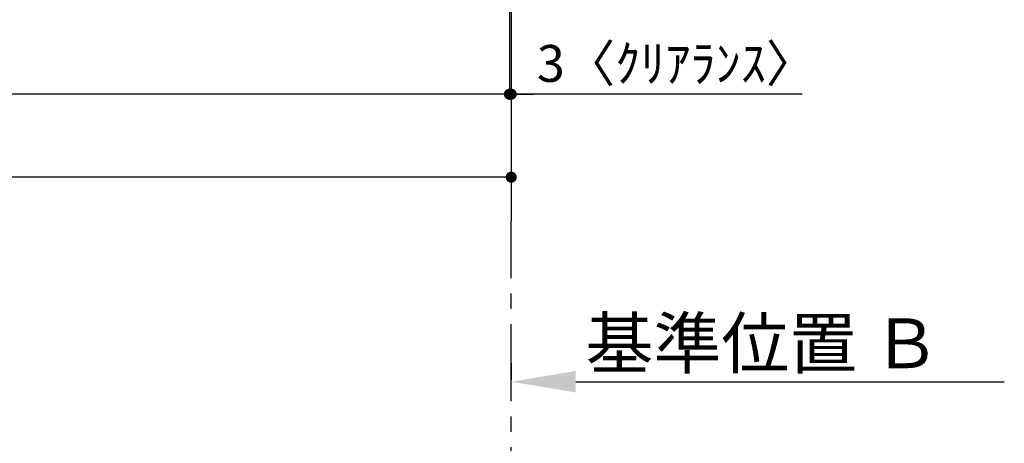
# Model space of a CAD drawing. Extents: x 28111 to 54247, y -21830 to -13430.
# Drawn here: x 31527 to 33130, y -16623 to -15934 of the extents above; entities that cross this region are included whole.
import ezdxf

# ---------------------------------------------------------------- set-up
doc = ezdxf.new("R2010")
doc.units = 0
doc.header["$LTSCALE"] = 50
doc.header["$MEASUREMENT"] = 0
doc.linetypes.add('CENTER', pattern=[2, 1.25, -0.25, 0.25, -0.25])
doc.layers.get('0').update_dxf_attribs({"linetype": 'CONTINUOUS'})
doc.layers.add('111-壁仕上', color=3, linetype='CONTINUOUS')
doc.layers.add('166-寸法B', color=11, linetype='CONTINUOUS')
doc.styles.add('KH001', font='txt')
doc.dimstyles.new('KH1xx030', dxfattribs={"dimscale": 30, "dimtxt": 2, "dimasz": 0.6, "dimexe": 0.3, "dimexo": 1.2, "dimgap": 0.5, "dimtad": 3, "dimdec": 1, "dimdsep": 46, "dimlunit": 6, "dimtxsty": 'KH001', "dimblk": 'DOT', "dimcen": 1, "dimdle": 1, "dimclrd": 256, "dimclre": 256, "dimclrt": 256, "dimadec": 0, "dimazin": 0, "dimtfac": 1, "dimtdec": 1, "dimtix": 1, "dimtmove": 2, "dimatfit": 3, "dimldrblk": 'CLOSEDBLANK', "dimfxl": 1, "dimtolj": 1, "dimtzin": 0, "dimlwd": -1, "dimlwe": -1, "dimarcsym": 0})

# ---------------------------------------------------------------- blocks, each defined once
blk = doc.blocks.new('*D17')
at = {"layer": '166-寸法B', "transparency": 16777216}
for p, q in [((32327.2, -16493), (32327.2, -16520)), ((32432.2, -16523), (33129.8, -16523))]:
    blk.add_line(p, q, dxfattribs=at)
blk.add_solid([(32432.2, -16505.5), (32432.2, -16540.5), (32327.2, -16523)], dxfattribs=at)
at = {"layer": '166-寸法B', "transparency": 16777216, "insert": (32736.8, -16460.5), "char_height": 81, "attachment_point": 5, "style": 'KH001'}
blk.add_mtext('\\A1;基準位置 Ｂ', dxfattribs=at)
blk = doc.blocks.new('_ClosedBlank')
at = {"color": 0, "linetype": 'ByBlock', "lineweight": -2}
for p, q in [((-1, 0.167), (0, 0)), ((-1, 0.167), (-1, -0.167)), ((0, 0), (-1, -0.167))]:
    blk.add_line(p, q, dxfattribs=at)
blk = doc.blocks.new('_None')
blk = doc.blocks.new('_Dot')
at = {"color": 0, "linetype": 'ByBlock', "lineweight": -2}
blk.add_line((-0.5, 0), (-1, 0), dxfattribs=at)
at = {"color": 0, "linetype": 'ByBlock', "const_width": 0.5}
blk.add_lwpolyline([(-0.25, 0, 1), (0.25, 0, 1)], format="xyb", close=True, dxfattribs=at)
blk = doc.blocks.new('*D23')
at = {"layer": '166-寸法B', "transparency": 16777216}
for p, q in [((32324.2, -15716.1), (32324.2, -16064.1)), ((32327.2, -15716.1), (32327.2, -16064.1)), ((32306.2, -16055.1), (32288.2, -16055.1)), ((32324.2, -16055.1), (32327.2, -16055.1)), ((32324.2, -16055.1), (32327.2, -16055.1)), ((32800.8, -16055.1), (32327.2, -16055.1)), ((32345.2, -16055.1), (32363.2, -16055.1))]:
    blk.add_line(p, q, dxfattribs=at)
at = {"layer": '166-寸法B', "transparency": 16777216, "xscale": 18, "yscale": 18, "zscale": 18}
blk.add_blockref('_Dot', (32324.2, -16055.1), dxfattribs=at)
at = {"layer": '166-寸法B', "transparency": 16777216, "xscale": 18, "yscale": 18, "zscale": 18, "rotation": 180}
blk.add_blockref('_Dot', (32327.2, -16055.1), dxfattribs=at)
at = {"layer": '166-寸法B', "transparency": 16777216, "insert": (32596.3, -16005), "char_height": 60, "attachment_point": 5, "style": 'KH001'}
blk.add_mtext('\\A1;3〈ｸﾘｱﾗﾝｽ〉', dxfattribs=at)
blk = doc.blocks.new('*D29')
at = {"layer": '166-寸法B', "transparency": 16777216}
for p, q in [((28730.2, -15716.1), (28730.2, -16064.1)), ((32324.2, -15716.1), (32324.2, -16064.1)), ((32306.2, -16055.1), (28748.2, -16055.1))]:
    blk.add_line(p, q, dxfattribs=at)
at = {"layer": '166-寸法B', "transparency": 16777216, "xscale": 18, "yscale": 18, "zscale": 18, "rotation": 180}
blk.add_blockref('_Dot', (28730.2, -16055.1), dxfattribs=at)
at = {"layer": '166-寸法B', "transparency": 16777216, "xscale": 18, "yscale": 18, "zscale": 18}
blk.add_blockref('_Dot', (32324.2, -16055.1), dxfattribs=at)
at = {"layer": '166-寸法B', "transparency": 16777216, "insert": (30527.2, -16004.7), "char_height": 60, "attachment_point": 5, "style": 'KH001'}
blk.add_mtext('\\A1;3,594〈ﾜｰｸﾄｯﾌﾟ寸法〉', dxfattribs=at)
blk = doc.blocks.new('*D107')
at = {"layer": '166-寸法B', "transparency": 16777216}
for p, q in [((28730.2, -15716.1), (28730.2, -16199.1)), ((32327.2, -15716.1), (32327.2, -16199.1)), ((32309.2, -16190.1), (28748.2, -16190.1))]:
    blk.add_line(p, q, dxfattribs=at)
at = {"layer": '166-寸法B', "transparency": 16777216, "xscale": 18, "yscale": 18, "zscale": 18, "rotation": 180}
blk.add_blockref('_Dot', (28730.2, -16190.1), dxfattribs=at)
at = {"layer": '166-寸法B', "transparency": 16777216, "xscale": 18, "yscale": 18, "zscale": 18}
blk.add_blockref('_Dot', (32327.2, -16190.1), dxfattribs=at)
at = {"layer": '166-寸法B', "transparency": 16777216, "insert": (30528.7, -16141.3), "char_height": 60, "attachment_point": 5, "style": 'KH001'}
blk.add_mtext('\\A1;3,597', dxfattribs=at)

msp = doc.modelspace()

# ---------------------------------------------------------------- linework, layer by layer
at = {"layer": '111-壁仕上', "ltscale": 2}
msp.add_line((32327.18, -14569.18), (32327.18, -16261.47), dxfattribs=at)
at = {"layer": '111-壁仕上', "color": 253, "linetype": 'CENTER', "ltscale": 2}
msp.add_line((32327.18, -17554.55), (32327.18, -16261.47), dxfattribs=at)

# ---------------------------------------------------------------- dimensions: what is measured, and where the dimension line sits
at = {"layer": '166-寸法B'}
dim = msp.add_linear_dim(base=(28730.18, -16055.06), p1=(32324.18, -15680.06), p2=(28730.18, -15680.06), angle=180, text='<>〈ﾜｰｸﾄｯﾌﾟ寸法〉', dimstyle='KH1xx030', dxfattribs=at)
dim.commit()
dim.dimension.update_dxf_attribs({"geometry": '*D29', "text_midpoint": (30527.18, -16004.73)})
dim = msp.add_linear_dim(base=(28730.18, -16190.06), p1=(32327.18, -15680.06), p2=(28730.18, -15680.06), dimstyle='KH1xx030', dxfattribs=at)
dim.commit()
dim.dimension.update_dxf_attribs({"geometry": '*D107', "text_midpoint": (30528.68, -16141.25)})
for base, p1, p2, text, override, picture, middle in [((32327.18, -16055.06), (32324.18, -15680.06), (32327.18, -15680.06), '<>〈ｸﾘｱﾗﾝｽ〉', {"dimtmove": 1}, '*D23', (32596.34, -16055.06)), ((33120.81, -16523.01), (32327.18, -16523.01), (33120.81, -16610.62), '基準位置 Ｂ', {"dimtxt": 2.7, "dimasz": 3.5, "dimexe": 0.1, "dimexo": 1, "dimblk2": 'None', "dimsah": 1, "dimdle": 0.3, "dimse2": 1}, '*D17', (32736.82, -16460.52))]:
    dim = msp.add_linear_dim(base=base, p1=p1, p2=p2, angle=180, text=text, dimstyle='KH1xx030', override=override, dxfattribs=at)
    dim.commit()
    dim.dimension.update_dxf_attribs({"geometry": picture, "text_midpoint": middle, "dimtype": 128})

doc.saveas('drawing.dxf')
